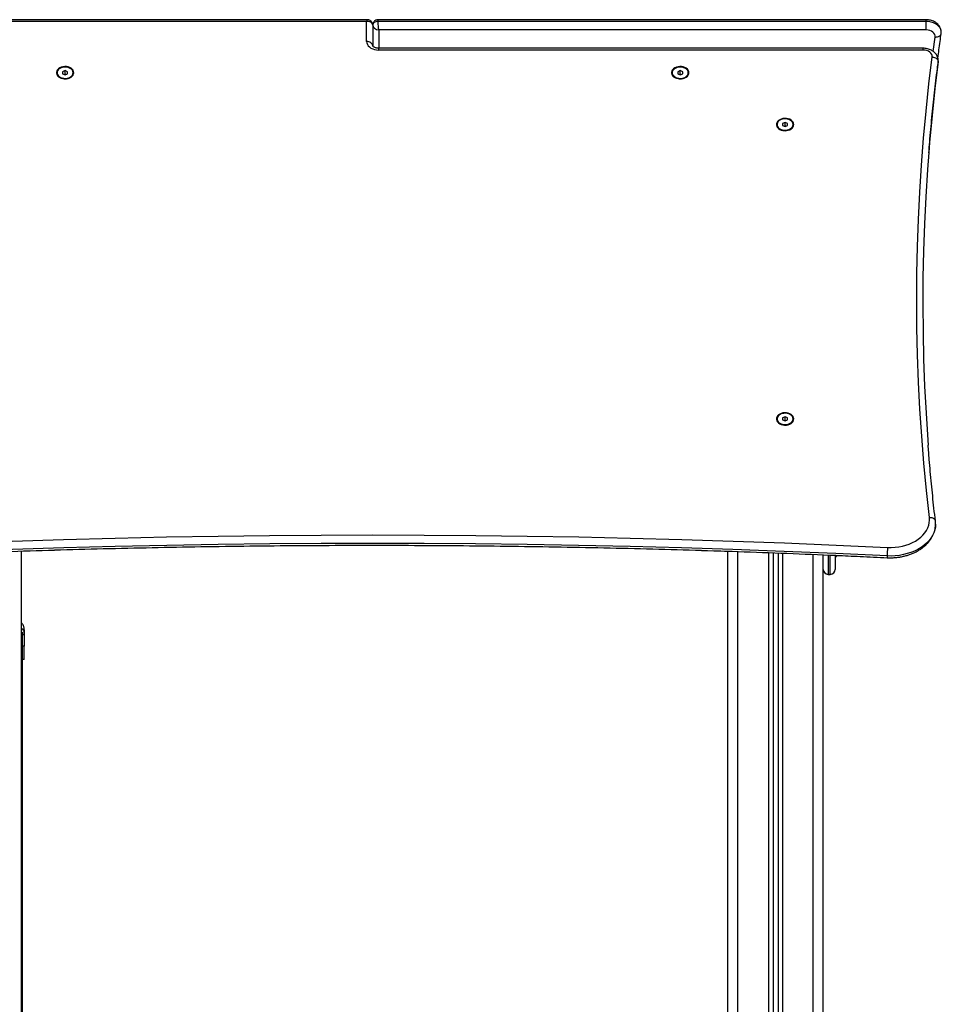
# Model space of a CAD drawing. Units: millimetres. Extents: x 14.7 to 29.6, y 6.4 to 21.6.
# Drawn here: x 28 to 28.9, y 16.4 to 17.4 of the extents above; entities that cross this region are included whole.
import ezdxf

# ---------------------------------------------------------------- set-up
doc = ezdxf.new("R2010")
doc.units = ezdxf.units.MM

# ---------------------------------------------------------------- blocks, each defined once
blk = doc.blocks.new('S215_B')
at = {"color": 7, "linetype": 'Continuous', "lineweight": 25}
for p, q in [((43.30092, 16.07962), (42.75468, 16.07962)), ((43.85777, 16.07962), (43.31154, 16.07962)), ((43.85777, 16.07787), (43.85777, 16.07962)), ((43.30023, 16.07787), (42.75468, 16.07787)), ((43.30023, 16.05793), (43.30023, 16.07787)), ((43.30623, 16.07431), (43.30623, 16.05369)), ((43.85777, 16.07787), (43.31125, 16.07787)), ((43.85777, 16.06938), (43.85777, 16.07787)), ((43.85777, 16.06938), (43.31223, 16.06938)), ((43.31223, 16.06938), (43.31223, 16.0512)), ((43.86486, 16.04808), (43.86681, 16.06239)), ((43.87274, 16.0657), (43.87284, 16.06709)), ((43.85483, 16.0512), (43.31223, 16.0512)), ((43.31223, 16.04944), (43.31223, 16.0512)), ((43.85483, 16.04944), (43.85483, 16.0512)), ((43.85483, 16.04944), (43.31223, 16.04944)), ((43.86985, 16.0379), (43.86976, 16.03753)), ((43.86981, 16.0374), (43.86989, 16.03878)), ((43.8699, 16.03878), (43.86985, 16.0379)), ((42.99175, 16.02682), (42.99175, 16.02653)), ((42.99975, 16.02886), (42.99725, 16.02784)), ((42.99725, 16.02784), (42.99725, 16.0258)), ((42.99725, 16.0258), (42.99975, 16.02478)), ((42.99975, 16.02532), (42.99908, 16.02505)), ((42.99974, 16.02088), (42.99974, 16.02088)), ((43.00225, 16.02784), (42.99975, 16.02886)), ((42.99975, 16.02532), (42.99975, 16.02886)), ((42.99975, 16.02478), (43.00225, 16.0258)), ((43.00042, 16.02505), (42.99975, 16.02532)), ((42.99976, 16.02088), (42.99976, 16.02088)), ((43.00225, 16.0258), (43.00225, 16.02784)), ((43.00775, 16.02653), (43.00775, 16.02682)), ((43.60471, 16.02682), (43.60471, 16.02653)), ((43.61271, 16.02886), (43.61021, 16.02784)), ((43.61021, 16.02784), (43.61021, 16.0258)), ((43.61021, 16.0258), (43.61271, 16.02478)), ((43.61271, 16.02532), (43.61204, 16.02505)), ((43.61269, 16.02088), (43.6127, 16.02088)), ((43.61521, 16.02784), (43.61271, 16.02886)), ((43.61271, 16.02532), (43.61271, 16.02886)), ((43.61271, 16.02478), (43.61521, 16.0258)), ((43.61338, 16.02505), (43.61271, 16.02532)), ((43.61271, 16.02088), (43.61272, 16.02088)), ((43.61521, 16.0258), (43.61521, 16.02784)), ((43.62071, 16.02653), (43.62071, 16.02682)), ((43.70921, 15.9752), (43.70921, 15.97492)), ((43.71721, 15.97724), (43.71471, 15.97622)), ((43.71471, 15.97622), (43.71471, 15.97418)), ((43.71471, 15.97418), (43.71721, 15.97316)), ((43.71721, 15.9737), (43.71654, 15.97343)), ((43.71971, 15.97622), (43.71721, 15.97724)), ((43.71721, 15.9737), (43.71721, 15.97724)), ((43.71721, 15.97316), (43.71971, 15.97418)), ((43.71788, 15.97343), (43.71721, 15.9737)), ((43.71971, 15.97418), (43.71971, 15.97622)), ((43.72521, 15.97492), (43.72521, 15.9752)), ((43.7172, 15.96926), (43.7172, 15.96926)), ((43.71722, 15.96926), (43.71722, 15.96926)), ((43.70921, 15.68184), (43.70921, 15.68156)), ((43.71721, 15.68388), (43.71471, 15.68286)), ((43.71471, 15.68286), (43.71471, 15.68082)), ((43.71471, 15.68082), (43.71721, 15.6798)), ((43.71721, 15.68035), (43.71654, 15.68007)), ((43.71971, 15.68286), (43.71721, 15.68388)), ((43.71721, 15.68035), (43.71721, 15.68388)), ((43.71721, 15.6798), (43.71971, 15.68082)), ((43.71788, 15.68007), (43.71721, 15.68035)), ((43.71971, 15.68082), (43.71971, 15.68286)), ((43.72521, 15.68156), (43.72521, 15.68184)), ((43.7172, 15.6759), (43.7172, 15.6759)), ((43.71722, 15.6759), (43.71722, 15.6759)), ((42.95621, 14.13431), (42.95621, 15.55019)), ((43.66021, 14.13431), (43.66021, 15.55005)), ((43.67021, 14.13431), (43.67021, 15.54971)), ((43.70071, 15.54863), (43.70071, 14.13431)), ((43.70521, 15.54846), (43.70521, 14.13431)), ((43.71021, 15.54826), (43.71021, 14.13431)), ((43.71471, 15.54809), (43.71471, 14.13431)), ((43.74521, 14.13431), (43.74521, 15.54689)), ((43.75521, 15.53198), (43.75521, 15.54643)), ((43.76021, 15.5462), (43.76021, 15.52698)), ((43.76221, 15.52698), (43.76221, 15.54611)), ((43.76721, 15.5459), (43.76721, 15.53198)), ((43.76721, 15.54477), (43.76851, 15.54477)), ((43.76721, 15.54477), (43.76851, 15.54477)), ((43.76851, 15.54477), (43.76851, 15.54577)), ((43.75521, 14.13431), (43.75521, 15.53198)), ((43.75521, 15.53198), (43.75521, 15.53198)), ((43.76721, 15.53198), (43.76721, 15.53198)), ((43.76721, 15.53198), (43.76721, 15.53198)), ((43.76721, 15.53198), (43.76721, 15.53198)), ((43.76021, 15.52698), (43.76221, 15.52698)), ((43.76021, 15.52698), (43.76021, 15.52698)), ((43.76021, 15.52698), (43.76221, 15.52698)), ((43.76021, 15.52698), (43.76221, 15.52698)), ((43.76021, 15.52698), (43.76021, 15.52698)), ((43.76021, 15.52698), (43.76221, 15.52698)), ((43.76021, 15.52698), (43.76021, 15.52698)), ((43.76221, 15.52698), (43.76221, 15.52698)), ((43.76221, 15.52698), (43.76221, 15.52698)), ((43.76221, 15.52698), (43.76221, 15.52698)), ((42.95621, 15.46931), (42.95696, 15.46931)), ((42.95696, 15.46931), (42.95696, 15.06597)), ((42.95871, 15.46845), (42.95896, 15.46695)), ((42.95873, 15.46686), (42.95884, 15.46847)), ((42.95896, 15.46695), (42.95873, 15.46686)), ((42.95896, 15.46695), (42.95896, 15.45531)), ((42.95896, 15.44231), (42.95696, 15.44231))]:
    blk.add_line(p, q, dxfattribs=at)
at = {"color": 7, "linetype": 'Continuous', "lineweight": 25, "flags": 128}
for points in [[(43.31125, 16.07787), (43.31027, 16.0778), (43.30933, 16.07759), (43.30846, 16.07727), (43.3077, 16.07682), (43.30708, 16.07629), (43.30661, 16.07567), (43.30632, 16.07501), (43.30623, 16.07431)], [(43.87285, 16.06712), (43.87281, 16.068), (43.87241, 16.06975), (43.87162, 16.07143), (43.87044, 16.07299), (43.86891, 16.07439), (43.86708, 16.07559), (43.86499, 16.07657), (43.8627, 16.07728), (43.86027, 16.07772), (43.85777, 16.07787)], [(43.86681, 16.06239), (43.86678, 16.06372), (43.86637, 16.06501), (43.86559, 16.06622), (43.86447, 16.06729), (43.86307, 16.06818), (43.86143, 16.06883), (43.85964, 16.06924), (43.85777, 16.06938)], [(43.30023, 16.05793), (43.30041, 16.05646), (43.30095, 16.05503), (43.30184, 16.05369), (43.30304, 16.05248), (43.30451, 16.05143), (43.30623, 16.05058), (43.30812, 16.04996), (43.31014, 16.04957), (43.31223, 16.04944)], [(43.30623, 16.05369), (43.30611, 16.05451), (43.30577, 16.05531), (43.30522, 16.05604), (43.30447, 16.05669), (43.30356, 16.05721), (43.30252, 16.05761), (43.3014, 16.05785), (43.30023, 16.05793)], [(43.86105, 15.58375), (43.85812, 15.61069), (43.85558, 15.63765), (43.85342, 15.66462), (43.85165, 15.69161), (43.85027, 15.71862), (43.84927, 15.74563), (43.84866, 15.77264), (43.84844, 15.79966), (43.84861, 15.82668), (43.84916, 15.8537), (43.8501, 15.88071), (43.85143, 15.90771), (43.85314, 15.9347), (43.85525, 15.96168), (43.85773, 15.98865), (43.86061, 16.01559), (43.86387, 16.04251)], [(43.86387, 16.04251), (43.86383, 16.04383), (43.8634, 16.04512), (43.86262, 16.04632), (43.8615, 16.04738), (43.86009, 16.04825), (43.85847, 16.0489), (43.85669, 16.04931), (43.85483, 16.04944)], [(43.0084, 16.02682), (43.00822, 16.02805), (43.0077, 16.02923), (43.00685, 16.03031), (43.00571, 16.03125), (43.00433, 16.03201), (43.00276, 16.03255), (43.00106, 16.03286), (42.99931, 16.03293), (42.99758, 16.03274), (42.99594, 16.03231), (42.99446, 16.03165), (42.99319, 16.0308), (42.99219, 16.02979), (42.9915, 16.02865), (42.99115, 16.02744), (42.99115, 16.0262), (42.9915, 16.02499), (42.99219, 16.02385), (42.99319, 16.02283), (42.99446, 16.02198), (42.99594, 16.02133), (42.99758, 16.0209), (42.99931, 16.02071), (43.00106, 16.02077), (43.00276, 16.02108), (43.00433, 16.02163), (43.00571, 16.02238), (43.00685, 16.02332), (43.0077, 16.0244), (43.00822, 16.02559), (43.0084, 16.02682)], [(43.00775, 16.02682), (43.00756, 16.02803), (43.00701, 16.02919), (43.00612, 16.03024), (43.00493, 16.03113), (43.0035, 16.03181), (43.00189, 16.03227), (43.00018, 16.03247), (42.99846, 16.0324), (42.99679, 16.03207), (42.99526, 16.0315), (42.99394, 16.03071), (42.9929, 16.02973), (42.99217, 16.02862), (42.9918, 16.02743), (42.9918, 16.02621), (42.99217, 16.02501), (42.9929, 16.0239), (42.99394, 16.02293), (42.99526, 16.02213), (42.99679, 16.02156), (42.99846, 16.02123), (43.00018, 16.02117), (43.00189, 16.02137), (43.0035, 16.02182), (43.00493, 16.02251), (43.00612, 16.02339), (43.00701, 16.02444), (43.00756, 16.0256), (43.00775, 16.02682)], [(43.62136, 16.02682), (43.62118, 16.02805), (43.62065, 16.02923), (43.61981, 16.03031), (43.61867, 16.03125), (43.61728, 16.03201), (43.61571, 16.03255), (43.61402, 16.03286), (43.61227, 16.03293), (43.61054, 16.03274), (43.6089, 16.03231), (43.60741, 16.03165), (43.60614, 16.0308), (43.60514, 16.02979), (43.60445, 16.02865), (43.6041, 16.02744), (43.6041, 16.0262), (43.60445, 16.02499), (43.60514, 16.02385), (43.60614, 16.02283), (43.60741, 16.02198), (43.6089, 16.02133), (43.61054, 16.0209), (43.61227, 16.02071), (43.61402, 16.02077), (43.61571, 16.02108), (43.61728, 16.02163), (43.61867, 16.02238), (43.61981, 16.02332), (43.62065, 16.0244), (43.62118, 16.02559), (43.62136, 16.02682)], [(43.62071, 16.02682), (43.62052, 16.02803), (43.61997, 16.02919), (43.61907, 16.03024), (43.61788, 16.03113), (43.61645, 16.03181), (43.61485, 16.03227), (43.61314, 16.03247), (43.61141, 16.0324), (43.60974, 16.03207), (43.60822, 16.0315), (43.6069, 16.03071), (43.60585, 16.02973), (43.60512, 16.02862), (43.60475, 16.02743), (43.60475, 16.02621), (43.60512, 16.02501), (43.60585, 16.0239), (43.6069, 16.02293), (43.60822, 16.02213), (43.60974, 16.02156), (43.61141, 16.02123), (43.61314, 16.02117), (43.61485, 16.02137), (43.61645, 16.02182), (43.61788, 16.02251), (43.61907, 16.02339), (43.61997, 16.02444), (43.62052, 16.0256), (43.62071, 16.02682)], [(43.86985, 16.0379), (43.86659, 16.01102), (43.86372, 15.98412), (43.86124, 15.9572), (43.86041, 15.9472)], [(42.99175, 16.02653), (42.9918, 16.02592), (42.99217, 16.02473), (42.9929, 16.02362), (42.99394, 16.02264), (42.99526, 16.02185), (42.99679, 16.02128), (42.99846, 16.02095), (43.00018, 16.02089), (43.00189, 16.02108), (43.0035, 16.02154), (43.00493, 16.02222), (43.00612, 16.02311), (43.00701, 16.02416), (43.00756, 16.02532), (43.00775, 16.02653), (43.00775, 16.02653)], [(43.60471, 16.02653), (43.60475, 16.02592), (43.60512, 16.02473), (43.60585, 16.02362), (43.6069, 16.02264), (43.60822, 16.02185), (43.60974, 16.02128), (43.61141, 16.02095), (43.61314, 16.02089), (43.61485, 16.02108), (43.61645, 16.02154), (43.61788, 16.02222), (43.61907, 16.02311), (43.61997, 16.02416), (43.62052, 16.02532), (43.62071, 16.02653), (43.62071, 16.02653)], [(43.72586, 15.9752), (43.72568, 15.97643), (43.72516, 15.97761), (43.72431, 15.97869), (43.72317, 15.97963), (43.72179, 15.98039), (43.72021, 15.98093), (43.71852, 15.98124), (43.71677, 15.98131), (43.71504, 15.98112), (43.7134, 15.98069), (43.71191, 15.98003), (43.71065, 15.97918), (43.70965, 15.97817), (43.70896, 15.97703), (43.7086, 15.97582), (43.7086, 15.97458), (43.70896, 15.97337), (43.70965, 15.97223), (43.71065, 15.97121), (43.71191, 15.97036), (43.7134, 15.96971), (43.71504, 15.96928), (43.71677, 15.96909), (43.71852, 15.96915), (43.72021, 15.96946), (43.72179, 15.97001), (43.72317, 15.97076), (43.72431, 15.9717), (43.72516, 15.97279), (43.72568, 15.97397), (43.72586, 15.9752)], [(43.70921, 15.97492), (43.70926, 15.9743), (43.70963, 15.97311), (43.71035, 15.972), (43.7114, 15.97102), (43.71272, 15.97023), (43.71425, 15.96966), (43.71592, 15.96933), (43.71764, 15.96927), (43.71935, 15.96946), (43.72096, 15.96992), (43.72239, 15.9706), (43.72358, 15.97149), (43.72447, 15.97254), (43.72502, 15.9737), (43.72521, 15.97492), (43.72521, 15.97492)], [(43.72521, 15.9752), (43.72502, 15.97641), (43.72447, 15.97757), (43.72358, 15.97862), (43.72239, 15.97951), (43.72096, 15.9802), (43.71935, 15.98065), (43.71764, 15.98085), (43.71592, 15.98078), (43.71425, 15.98045), (43.71272, 15.97988), (43.7114, 15.97909), (43.71035, 15.97811), (43.70963, 15.977), (43.70926, 15.97581), (43.70926, 15.97459), (43.70963, 15.97339), (43.71035, 15.97228), (43.7114, 15.97131), (43.71272, 15.97052), (43.71425, 15.96994), (43.71592, 15.96962), (43.71764, 15.96955), (43.71935, 15.96975), (43.72096, 15.9702), (43.72239, 15.97089), (43.72358, 15.97177), (43.72447, 15.97282), (43.72502, 15.97398), (43.72521, 15.9752)], [(43.86041, 15.9472), (43.85914, 15.93026), (43.85743, 15.90331), (43.8561, 15.87635), (43.85516, 15.84938), (43.85461, 15.82241), (43.85444, 15.79543), (43.85466, 15.76845), (43.85527, 15.74148), (43.85627, 15.71451), (43.85765, 15.68755), (43.85941, 15.6606), (43.85978, 15.65565)], [(43.72586, 15.68184), (43.72568, 15.68307), (43.72516, 15.68425), (43.72431, 15.68533), (43.72317, 15.68627), (43.72179, 15.68703), (43.72021, 15.68758), (43.71852, 15.68789), (43.71677, 15.68795), (43.71504, 15.68776), (43.7134, 15.68733), (43.71191, 15.68668), (43.71065, 15.68582), (43.70965, 15.68481), (43.70896, 15.68367), (43.7086, 15.68246), (43.7086, 15.68122), (43.70896, 15.68001), (43.70965, 15.67887), (43.71065, 15.67786), (43.71191, 15.677), (43.7134, 15.67635), (43.71504, 15.67592), (43.71677, 15.67573), (43.71852, 15.67579), (43.72021, 15.67611), (43.72179, 15.67665), (43.72317, 15.67741), (43.72431, 15.67835), (43.72516, 15.67943), (43.72568, 15.68061), (43.72586, 15.68184)], [(43.72521, 15.68184), (43.72502, 15.68306), (43.72447, 15.68422), (43.72358, 15.68526), (43.72239, 15.68615), (43.72096, 15.68684), (43.71935, 15.68729), (43.71764, 15.68749), (43.71592, 15.68742), (43.71425, 15.6871), (43.71272, 15.68652), (43.7114, 15.68573), (43.71035, 15.68476), (43.70963, 15.68365), (43.70926, 15.68245), (43.70926, 15.68123), (43.70963, 15.68003), (43.71035, 15.67892), (43.7114, 15.67795), (43.71272, 15.67716), (43.71425, 15.67659), (43.71592, 15.67626), (43.71764, 15.67619), (43.71935, 15.67639), (43.72096, 15.67684), (43.72239, 15.67753), (43.72358, 15.67842), (43.72447, 15.67947), (43.72502, 15.68062), (43.72521, 15.68184)], [(43.70921, 15.68156), (43.70926, 15.68095), (43.70963, 15.67975), (43.71035, 15.67864), (43.7114, 15.67767), (43.71272, 15.67688), (43.71425, 15.6763), (43.71592, 15.67598), (43.71764, 15.67591), (43.71935, 15.67611), (43.72096, 15.67656), (43.72239, 15.67725), (43.72358, 15.67813), (43.72447, 15.67918), (43.72502, 15.68034), (43.72521, 15.68156), (43.72521, 15.68156)], [(43.81929, 15.55381), (43.82304, 15.55376), (43.82677, 15.55396), (43.83047, 15.55441), (43.83408, 15.55511), (43.83759, 15.55604), (43.84095, 15.55722), (43.84414, 15.55861), (43.84713, 15.56021), (43.84989, 15.562), (43.85239, 15.56398), (43.85461, 15.56611), (43.85654, 15.56839), (43.85815, 15.57078), (43.85943, 15.57327), (43.86036, 15.57584), (43.86095, 15.57845), (43.86118, 15.5811), (43.86105, 15.58375)], [(43.86105, 15.58375), (43.86222, 15.58373), (43.86334, 15.58356), (43.86438, 15.58323), (43.86528, 15.58275), (43.86603, 15.58215), (43.86658, 15.58145), (43.86692, 15.58067), (43.86701, 15.58019)], [(43.86719, 15.57714), (43.86718, 15.57696), (43.86696, 15.57407), (43.86637, 15.5712), (43.86542, 15.56839), (43.86411, 15.56564), (43.86245, 15.563), (43.86046, 15.56047), (43.85816, 15.55807), (43.85556, 15.55584), (43.85269, 15.55377), (43.84956, 15.55191), (43.8462, 15.55025), (43.84265, 15.54881), (43.83893, 15.5476), (43.83507, 15.54664), (43.8311, 15.54592), (43.82706, 15.54547), (43.82297, 15.54527), (43.81888, 15.54534)], [(42.79317, 15.55381), (42.84441, 15.55617), (42.89567, 15.55828), (42.94694, 15.56014), (42.99824, 15.56176), (43.04955, 15.56312), (43.10087, 15.56424), (43.1522, 15.56511), (43.20354, 15.56573), (43.25488, 15.5661), (43.30623, 15.56622), (43.35757, 15.5661), (43.40892, 15.56573), (43.46026, 15.56511), (43.51159, 15.56424), (43.56291, 15.56312), (43.61422, 15.56176), (43.66551, 15.56014), (43.71679, 15.55828), (43.76805, 15.55617), (43.81929, 15.55381)], [(43.81888, 15.54534), (43.76768, 15.54769), (43.71646, 15.5498), (43.66523, 15.55166), (43.61397, 15.55327), (43.5627, 15.55464), (43.51142, 15.55575), (43.46013, 15.55662), (43.40884, 15.55724), (43.35753, 15.55762), (43.30623, 15.55774), (43.25492, 15.55762), (43.20362, 15.55724), (43.15232, 15.55662), (43.10103, 15.55575), (43.04975, 15.55464), (42.99848, 15.55327), (42.94723, 15.55166), (42.89599, 15.5498), (42.84478, 15.54769), (42.79358, 15.54534)]]:
    blk.add_lwpolyline(points, dxfattribs=at)
at = {"color": 7, "linetype": 'Continuous', "lineweight": 25}
for centre, radius, start, end in [((42.99975, 16.02677), 0.00608, 249.37851, 290.62149), ((43.61271, 16.02677), 0.00608, 249.37843, 290.62157), ((43.71721, 15.97515), 0.00608, 249.40145, 290.59855), ((43.71721, 15.6818), 0.00608, 249.37987, 290.62013), ((43.92177, 15.54461), 0.10289, 174.86727, 179.59367), ((43.82438, 15.54483), 0.00553, 174.71134, 193.07588), ((43.76021, 15.53198), 0.005, 180, 270), ((43.76021, 15.53198), 0.005, 180, 270), ((43.76021, 15.53198), 0.005, 180, 270), ((43.76021, 15.53198), 0.005, 180, 270), ((43.76221, 15.53198), 0.005, 270, 0), ((43.76221, 15.53198), 0.005, 270, 0), ((43.76221, 15.53198), 0.005, 270, 0), ((43.76221, 15.53198), 0.005, 270, 0)]:
    blk.add_arc(centre, radius, start, end, dxfattribs=at)
for centre, major_axis, ratio, start_param, end_param in [((43.30023, 16.07362), (0.0007, 0.006), 0.113476, 0.01322, 0.798619), ((43.31223, 16.07362), (-0.0007, 0.006), 0.113476, 6.268704, 7.055362), ((43.30023, 16.07362), (0.00593, 0.00133), 0.689323, 6.129751, 7.700547), ((43.31223, 16.07362), (0.00593, -0.00133), 0.689322, 3.295027, 4.865823), ((43.31223, 16.07362), (-0.0007, 0.006), 0.113476, 0.772176, 2.342973)]:
    blk.add_ellipse(centre, major_axis=major_axis, ratio=ratio, start_param=start_param, end_param=end_param, dxfattribs=at)
for points, knots in [([(43.30623, 16.07431), (43.30621, 16.07469), (43.30616, 16.07547), (43.30577, 16.07659), (43.30512, 16.07767), (43.30421, 16.07856), (43.30313, 16.0792), (43.30204, 16.07953), (43.30128, 16.07965), (43.3009, 16.07962), (43.30088, 16.07962)], [0, 0, 0, 0, 0.134812, 0.277588, 0.422345, 0.582757, 0.729074, 0.864563, 0.992831, 1, 1, 1, 1]), ([(43.31156, 16.07959), (43.3113, 16.0796), (43.31065, 16.0796), (43.30962, 16.07932), (43.30854, 16.07877), (43.3076, 16.07796), (43.30687, 16.07697), (43.30642, 16.07587), (43.30624, 16.07498), (43.30623, 16.07446), (43.30623, 16.07431)], [0, 0, 0, 0, 0.091158, 0.233361, 0.377927, 0.523751, 0.67542, 0.814998, 0.94594, 1, 1, 1, 1]), ([(43.87284, 16.06709), (43.87284, 16.06711), (43.87289, 16.06773), (43.87273, 16.06897), (43.8723, 16.07073), (43.87156, 16.07239), (43.87055, 16.07394), (43.8693, 16.07535), (43.8678, 16.07659), (43.86609, 16.07766), (43.86419, 16.07852), (43.86214, 16.07915), (43.85999, 16.07955), (43.85851, 16.0796), (43.85777, 16.07962)], [0, 0, 0, 0, 0.002516, 0.089288, 0.175238, 0.261021, 0.347548, 0.435593, 0.525667, 0.617884, 0.711935, 0.807256, 0.903298, 1, 1, 1, 1]), ([(43.86681, 16.06239), (43.86687, 16.06239), (43.86731, 16.06236), (43.86841, 16.06238), (43.87004, 16.06275), (43.87155, 16.06361), (43.87251, 16.0647), (43.87264, 16.06551), (43.87269, 16.06586)], [0, 0, 0, 0, 0.018511, 0.150001, 0.377878, 0.605753, 0.833628, 1, 1, 1, 1]), ([(43.86953, 16.04142), (43.87022, 16.0469), (43.87125, 16.05503), (43.87239, 16.06315), (43.87276, 16.06581)], [0, 0, 0, 0, 0.67276, 1, 1, 1, 1]), ([(43.31223, 16.0512), (43.31201, 16.05121), (43.31133, 16.05122), (43.31022, 16.05136), (43.309, 16.05168), (43.30795, 16.05211), (43.30715, 16.0526), (43.30661, 16.05307), (43.30632, 16.05345), (43.30623, 16.05366), (43.30623, 16.05369), (43.30623, 16.05369), (43.30623, 16.05369)], [0, 0, 0, 0, 0.053485, 0.164272, 0.274415, 0.383323, 0.491288, 0.599758, 0.710931, 0.829723, 0.965731, 1, 1, 1, 1]), ([(43.86989, 16.03878), (43.8699, 16.0388), (43.86994, 16.03944), (43.86976, 16.04067), (43.86931, 16.04243), (43.86855, 16.04409), (43.86752, 16.04562), (43.86625, 16.04702), (43.86474, 16.04825), (43.86301, 16.04931), (43.8611, 16.05015), (43.85904, 16.05076), (43.85693, 16.05113), (43.85551, 16.05118), (43.85483, 16.0512)], [0, 0, 0, 0, 0.003639, 0.090782, 0.177131, 0.263382, 0.35044, 0.439072, 0.529767, 0.622606, 0.717254, 0.813135, 0.909705, 1, 1, 1, 1]), ([(43.86387, 16.04251), (43.86392, 16.04251), (43.86436, 16.04248), (43.86547, 16.04231), (43.8671, 16.04174), (43.86862, 16.04068), (43.86965, 16.03934), (43.86978, 16.03838), (43.86985, 16.0379)], [0, 0, 0, 0, 0.01694, 0.141309, 0.355983, 0.570656, 0.785328, 1, 1, 1, 1]), ([(43.86044, 15.94696), (43.86073, 15.95066), (43.86164, 15.96246), (43.86352, 15.98236), (43.86607, 16.00666), (43.86823, 16.02504), (43.86955, 16.03532), (43.86983, 16.03752)], [0, 0, 0, 0, 0.122377, 0.390623, 0.658867, 0.92711, 1, 1, 1, 1]), ([(43.86701, 15.5802), (43.86653, 15.58445), (43.86512, 15.5968), (43.86304, 15.61725), (43.86113, 15.63822), (43.86017, 15.6511), (43.85981, 15.65587)], [0, 0, 0, 0, 0.168759, 0.489905, 0.811054, 1, 1, 1, 1]), ([(43.86715, 15.57712), (43.86716, 15.57739), (43.86721, 15.57841), (43.8671, 15.57944), (43.86701, 15.5802)], [0, 0, 0, 0, 0.255596, 1, 1, 1, 1]), ([(43.819, 15.54358), (43.81968, 15.54355), (43.82163, 15.54348), (43.82485, 15.54354), (43.82863, 15.54383), (43.83236, 15.54436), (43.83603, 15.54512), (43.83961, 15.5461), (43.84306, 15.54731), (43.84638, 15.54873), (43.84952, 15.55037), (43.85248, 15.5522), (43.85522, 15.55422), (43.85772, 15.55642), (43.85997, 15.55877), (43.86193, 15.56127), (43.8636, 15.56388), (43.86497, 15.56659), (43.86602, 15.56937), (43.86673, 15.5722), (43.86713, 15.57479), (43.86715, 15.57643), (43.86715, 15.57712)], [0, 0, 0, 0, 0.028284, 0.080642, 0.133028, 0.185442, 0.237898, 0.290405, 0.342969, 0.395588, 0.448251, 0.500924, 0.553557, 0.606082, 0.658414, 0.710458, 0.76212, 0.813329, 0.864051, 0.9143, 0.964144, 1, 1, 1, 1]), ([(43.819, 15.54358), (43.81968, 15.54355), (43.82163, 15.54348), (43.82485, 15.54354), (43.82863, 15.54383), (43.83236, 15.54436), (43.83603, 15.54512), (43.83961, 15.5461), (43.84306, 15.54731), (43.84638, 15.54874), (43.84952, 15.55037), (43.85248, 15.5522), (43.85522, 15.55422), (43.85772, 15.55642), (43.85997, 15.55877), (43.86193, 15.56127), (43.8636, 15.56388), (43.86497, 15.56659), (43.86602, 15.56937), (43.86673, 15.5722), (43.86713, 15.57479), (43.86715, 15.57644), (43.86715, 15.57712)], [0, 0, 0, 0, 0.028283, 0.08064, 0.133023, 0.185436, 0.23789, 0.290396, 0.342958, 0.395575, 0.448236, 0.500908, 0.553539, 0.606062, 0.658392, 0.710434, 0.762095, 0.813303, 0.864022, 0.91427, 0.964113, 1, 1, 1, 1]), ([(42.79346, 15.54358), (42.80198, 15.54399), (42.82669, 15.54516), (42.8676, 15.54694), (42.91621, 15.54885), (42.96483, 15.55052), (43.01346, 15.55198), (43.06211, 15.55321), (43.11077, 15.55422), (43.15944, 15.555), (43.20811, 15.55557), (43.25679, 15.5559), (43.30547, 15.55602), (43.35415, 15.55591), (43.40282, 15.55558), (43.4515, 15.55502), (43.50016, 15.55425), (43.54882, 15.55325), (43.59747, 15.55202), (43.64611, 15.55057), (43.69473, 15.5489), (43.74334, 15.54701), (43.78476, 15.54521), (43.80997, 15.54401), (43.819, 15.54358)], [0, 0, 0, 0, 0.024959, 0.072389, 0.119819, 0.167249, 0.214679, 0.262109, 0.309539, 0.356969, 0.404399, 0.451829, 0.499259, 0.546689, 0.594119, 0.641548, 0.688978, 0.736408, 0.783838, 0.831268, 0.878698, 0.926128, 0.973558, 1, 1, 1, 1]), ([(42.95621, 15.55019), (42.95908, 15.55029), (42.97816, 15.55095), (43.01347, 15.55197), (43.06211, 15.55321), (43.11077, 15.55422), (43.15944, 15.555), (43.20811, 15.55556), (43.25679, 15.5559), (43.30547, 15.55602), (43.35415, 15.55591), (43.40282, 15.55558), (43.4515, 15.55502), (43.50016, 15.55425), (43.54882, 15.55325), (43.59747, 15.55201), (43.6346, 15.55094), (43.65551, 15.55021), (43.66021, 15.55005)], [0, 0, 0, 0, 0.012256, 0.081377, 0.150498, 0.219619, 0.28874, 0.357861, 0.426982, 0.496103, 0.565224, 0.634345, 0.703466, 0.772587, 0.841708, 0.910829, 0.979949, 1, 1, 1, 1]), ([(43.76851, 15.54587), (43.77631, 15.54554), (43.79315, 15.54482), (43.80997, 15.54401), (43.819, 15.54358)], [0, 0, 0, 0, 0.463589, 1, 1, 1, 1]), ([(42.95896, 15.47186), (42.95885, 15.4729), (42.95863, 15.47505), (42.95753, 15.47742), (42.95645, 15.47837), (42.95621, 15.47858)], [0, 0, 0, 0, 0.4238243, 0.8711803, 1, 1, 1, 1]), ([(42.95621, 15.47346), (42.95644, 15.47326), (42.95751, 15.47235), (42.95845, 15.47055), (42.95865, 15.46896), (42.95871, 15.46845)], [0, 0, 0, 0, 0.156115, 0.726386, 1, 1, 1, 1]), ([(42.95896, 15.47186), (42.95896, 15.47175), (42.95896, 15.47152), (42.95896, 15.46986), (42.95896, 15.46792), (42.95896, 15.46695)], [0, 0, 0, 0, 0.332311, 0.665723, 1, 1, 1, 1]), ([(42.95873, 15.46686), (42.95873, 15.46686), (42.95865, 15.46683), (42.95811, 15.46679), (42.95735, 15.46676), (42.95696, 15.46675)], [0, 0, 0, 0, 0.012061, 0.499432, 1, 1, 1, 1]), ([(42.95896, 15.45531), (42.95891, 15.45531), (42.95882, 15.45531), (42.95814, 15.45531), (42.95735, 15.45531), (42.95696, 15.45531)], [0, 0, 0, 0, 0.335589, 0.671179, 1, 1, 1, 1]), ([(42.95896, 15.44231), (42.95896, 15.44249), (42.95896, 15.44284), (42.95896, 15.44417), (42.95896, 15.44552), (42.95896, 15.44654), (42.95896, 15.44765), (42.95896, 15.44882), (42.95896, 15.45009), (42.95896, 15.45139), (42.95896, 15.45261), (42.95896, 15.4536), (42.95896, 15.45441), (42.95896, 15.45495), (42.95896, 15.45522), (42.95896, 15.45528), (42.95896, 15.45531)], [0, 0, 0, 0, 0.124651, 0.249425, 0.299126, 0.34835, 0.397347, 0.449086, 0.498528, 0.559701, 0.620367, 0.681148, 0.74285, 0.826436, 0.912236, 1, 1, 1, 1])]:
    blk.add_open_spline(points, degree=3, knots=knots, dxfattribs=at)

msp = doc.modelspace()

# ---------------------------------------------------------------- block references
at = {"layer": 'Defpoints'}
msp.add_blockref('S215_B', (-14.94306, 1.33476), dxfattribs=at)

doc.saveas('drawing.dxf')
